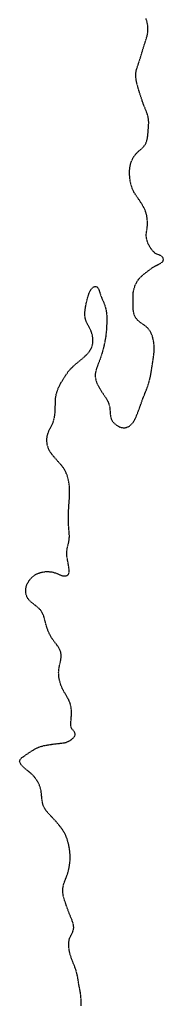
# Model space of a CAD drawing. Units: feet. Extents: x 2041203 to 2071655, y 13665232 to 13686889.
# Drawn here: x 2048714 to 2048787, y 13683992 to 13684497 of the extents above; entities that cross this region are included whole.
import ezdxf

# ---------------------------------------------------------------- set-up
doc = ezdxf.new("R2010")
doc.units = ezdxf.units.FT
doc.header["$MEASUREMENT"] = 0
doc.linetypes.add('MP-16in Oversize with 12in$0$DASHED2', pattern=[0.375, 0.25, -0.125])
doc.layers.add('MP-16in Oversize with 12in$0$GE-FLOD-LINE', color=254, linetype='MP-16in Oversize with 12in$0$DASHED2')

msp = doc.modelspace()

# ---------------------------------------------------------------- linework, layer by layer
at = {"layer": 'MP-16in Oversize with 12in$0$GE-FLOD-LINE'}
for p, q in [((2048778.84, 13684496.79), (2048778.46, 13684497.96)), ((2048779.11, 13684495.74), (2048778.84, 13684496.79)), ((2048779.21, 13684495.26), (2048779.11, 13684495.74)), ((2048779.42, 13684493.8), (2048779.21, 13684495.26)), ((2048778.97, 13684488.87), (2048779.17, 13684489.71)), ((2048779.17, 13684489.71), (2048779.37, 13684490.9)), ((2048779.37, 13684490.9), (2048779.46, 13684492.06)), ((2048779.47, 13684492.94), (2048779.42, 13684493.8)), ((2048779.46, 13684492.06), (2048779.47, 13684492.94)), ((2048777.27, 13684483.59), (2048778.35, 13684486.83)), ((2048778.35, 13684486.83), (2048778.97, 13684488.87)), ((2048775.65, 13684478.08), (2048777.27, 13684483.59)), ((2048773.84, 13684472.65), (2048775.65, 13684478.08)), ((2048773.2, 13684468.69), (2048773.21, 13684469.29)), ((2048773.21, 13684469.29), (2048773.35, 13684470.65)), ((2048773.35, 13684470.65), (2048773.48, 13684471.34)), ((2048773.48, 13684471.34), (2048773.84, 13684472.65)), ((2048773.25, 13684467.77), (2048773.2, 13684468.69)), ((2048773.32, 13684467.04), (2048773.25, 13684467.77)), ((2048773.53, 13684465.8), (2048773.32, 13684467.04)), ((2048773.71, 13684464.97), (2048773.53, 13684465.8)), ((2048774.06, 13684463.61), (2048773.71, 13684464.97)), ((2048774.49, 13684462.13), (2048774.06, 13684463.61)), ((2048775.73, 13684458.1), (2048774.49, 13684462.13)), ((2048776.4, 13684456.03), (2048775.73, 13684458.1)), ((2048777.17, 13684453.9), (2048776.4, 13684456.03)), ((2048778.93, 13684449.59), (2048777.17, 13684453.9)), ((2048779.36, 13684448.25), (2048778.93, 13684449.59)), ((2048779.54, 13684447.54), (2048779.36, 13684448.25)), ((2048779.5, 13684439.4), (2048779.84, 13684444.2)), ((2048779.71, 13684446.54), (2048779.54, 13684447.54)), ((2048779.78, 13684445.94), (2048779.71, 13684446.54)), ((2048779.84, 13684444.96), (2048779.78, 13684445.94)), ((2048779.84, 13684444.2), (2048779.84, 13684444.96)), ((2048779.32, 13684437.53), (2048779.5, 13684439.4)), ((2048778.03, 13684433.35), (2048778.4, 13684434.01)), ((2048778.4, 13684434.01), (2048778.61, 13684434.49)), ((2048778.61, 13684434.49), (2048778.9, 13684435.38)), ((2048778.9, 13684435.38), (2048779.14, 13684436.43)), ((2048779.14, 13684436.43), (2048779.32, 13684437.53)), ((2048773, 13684428.27), (2048774.09, 13684429.4)), ((2048774.09, 13684429.4), (2048776.17, 13684431.21)), ((2048776.17, 13684431.21), (2048776.96, 13684432)), ((2048776.96, 13684432), (2048777.15, 13684432.2)), ((2048777.15, 13684432.2), (2048778.03, 13684433.35)), ((2048770.56, 13684423.39), (2048770.81, 13684424.21)), ((2048770.81, 13684424.21), (2048771.39, 13684425.7)), ((2048771.39, 13684425.7), (2048771.62, 13684426.16)), ((2048771.62, 13684426.16), (2048772.27, 13684427.3)), ((2048772.27, 13684427.3), (2048772.71, 13684427.91)), ((2048772.71, 13684427.91), (2048773, 13684428.27)), ((2048770, 13684419.3), (2048770.07, 13684420.68)), ((2048770.02, 13684417.86), (2048770, 13684419.3)), ((2048770.07, 13684420.68), (2048770.26, 13684422.07)), ((2048770.26, 13684422.07), (2048770.56, 13684423.39)), ((2048770.19, 13684415.92), (2048770.02, 13684417.86)), ((2048770.42, 13684414.3), (2048770.19, 13684415.92)), ((2048770.66, 13684413.12), (2048770.42, 13684414.3)), ((2048770.86, 13684412.34), (2048770.66, 13684413.12)), ((2048771.09, 13684411.59), (2048770.86, 13684412.34)), ((2048771.66, 13684410.1), (2048771.09, 13684411.59)), ((2048772.17, 13684409.09), (2048771.66, 13684410.1)), ((2048772.82, 13684408.02), (2048772.17, 13684409.09)), ((2048775.88, 13684403.53), (2048772.82, 13684408.02)), ((2048776.51, 13684402.55), (2048775.88, 13684403.53)), ((2048777.41, 13684400.96), (2048776.51, 13684402.55)), ((2048777.86, 13684400.01), (2048777.41, 13684400.96)), ((2048778.15, 13684399.29), (2048777.86, 13684400.01)), ((2048778.62, 13684397.85), (2048778.15, 13684399.29)), ((2048778.89, 13684396.64), (2048778.62, 13684397.85)), ((2048779.07, 13684395.39), (2048778.89, 13684396.64)), ((2048779.17, 13684394.05), (2048779.07, 13684395.39)), ((2048779.2, 13684392.83), (2048779.17, 13684394.05)), ((2048778.62, 13684387.72), (2048779.13, 13684391.35)), ((2048779.13, 13684391.35), (2048779.2, 13684392.83)), ((2048778.59, 13684386.91), (2048778.62, 13684387.72)), ((2048778.63, 13684386.05), (2048778.59, 13684386.91)), ((2048778.74, 13684385.2), (2048778.63, 13684386.05)), ((2048778.89, 13684384.49), (2048778.74, 13684385.2)), ((2048779.33, 13684383.11), (2048778.89, 13684384.49)), ((2048779.77, 13684382.08), (2048779.33, 13684383.11)), ((2048780.58, 13684380.61), (2048779.77, 13684382.08)), ((2048781.15, 13684379.76), (2048780.58, 13684380.61)), ((2048781.89, 13684378.83), (2048781.15, 13684379.76)), ((2048782.41, 13684378.27), (2048781.89, 13684378.83)), ((2048782.8, 13684377.91), (2048782.41, 13684378.27)), ((2048783.36, 13684377.5), (2048782.8, 13684377.91)), ((2048783.93, 13684377.21), (2048783.36, 13684377.5)), ((2048785.28, 13684376.72), (2048783.93, 13684377.21)), ((2048785.74, 13684376.52), (2048785.28, 13684376.72)), ((2048786.16, 13684376.27), (2048785.74, 13684376.52)), ((2048786.54, 13684375.98), (2048786.16, 13684376.27)), ((2048786.74, 13684375.8), (2048786.54, 13684375.98)), ((2048787.1, 13684375.35), (2048786.74, 13684375.8)), ((2048786.74, 13684373.03), (2048787.06, 13684373.4)), ((2048787.06, 13684373.4), (2048787.25, 13684373.73)), ((2048787.21, 13684375.15), (2048787.1, 13684375.35)), ((2048787.35, 13684374.73), (2048787.21, 13684375.15)), ((2048787.25, 13684373.73), (2048787.36, 13684374.11)), ((2048787.36, 13684374.11), (2048787.35, 13684374.73)), ((2048777.34, 13684366.82), (2048779.8, 13684368.78)), ((2048779.8, 13684368.78), (2048780.73, 13684369.48)), ((2048780.73, 13684369.48), (2048781.89, 13684370.31)), ((2048781.89, 13684370.31), (2048783.22, 13684371.12)), ((2048783.22, 13684371.12), (2048785.21, 13684372.1)), ((2048785.21, 13684372.1), (2048786.25, 13684372.66)), ((2048786.25, 13684372.66), (2048786.74, 13684373.03)), ((2048773.79, 13684363.02), (2048774.35, 13684363.87)), ((2048774.35, 13684363.87), (2048775.05, 13684364.73)), ((2048775.05, 13684364.73), (2048775.63, 13684365.33)), ((2048775.63, 13684365.33), (2048776.69, 13684366.29)), ((2048776.69, 13684366.29), (2048777.34, 13684366.82)), ((2048749.34, 13684357.44), (2048749.74, 13684358.26)), ((2048749.74, 13684358.26), (2048750.14, 13684358.91)), ((2048750.14, 13684358.91), (2048750.58, 13684359.48)), ((2048750.58, 13684359.48), (2048751.1, 13684359.98)), ((2048751.1, 13684359.98), (2048751.58, 13684360.33)), ((2048751.58, 13684360.33), (2048752.04, 13684360.54)), ((2048752.04, 13684360.54), (2048752.49, 13684360.61)), ((2048752.49, 13684360.61), (2048752.9, 13684360.53)), ((2048752.9, 13684360.53), (2048753.28, 13684360.31)), ((2048753.28, 13684360.31), (2048753.85, 13684359.66)), ((2048753.85, 13684359.66), (2048754.04, 13684359.32)), ((2048754.04, 13684359.32), (2048754.33, 13684358.63)), ((2048754.33, 13684358.63), (2048755.29, 13684355.71)), ((2048771.96, 13684357.77), (2048772.08, 13684358.44)), ((2048772.08, 13684358.44), (2048772.43, 13684359.85)), ((2048772.43, 13684359.85), (2048772.69, 13684360.62)), ((2048772.69, 13684360.62), (2048773.21, 13684361.92)), ((2048773.21, 13684361.92), (2048773.79, 13684363.02)), ((2048747.83, 13684352.26), (2048748.21, 13684353.84)), ((2048748.21, 13684353.84), (2048748.54, 13684355.07)), ((2048748.54, 13684355.07), (2048748.93, 13684356.34)), ((2048748.93, 13684356.34), (2048749.34, 13684357.44)), ((2048755.29, 13684355.71), (2048755.81, 13684354.43)), ((2048755.81, 13684354.43), (2048756.57, 13684352.72)), ((2048771.78, 13684354.8), (2048771.8, 13684355.72)), ((2048771.78, 13684350.84), (2048771.78, 13684354.8)), ((2048771.8, 13684355.72), (2048771.91, 13684357.33)), ((2048771.91, 13684357.33), (2048771.96, 13684357.77)), ((2048747.07, 13684347.38), (2048747.26, 13684349.1)), ((2048747.26, 13684349.1), (2048747.39, 13684349.99)), ((2048747.39, 13684349.99), (2048747.83, 13684352.26)), ((2048756.57, 13684352.72), (2048756.98, 13684351.71)), ((2048756.98, 13684351.71), (2048757.26, 13684350.91)), ((2048757.26, 13684350.91), (2048757.66, 13684349.57)), ((2048757.66, 13684349.57), (2048757.86, 13684348.71)), ((2048757.86, 13684348.71), (2048758.06, 13684347.72)), ((2048771.84, 13684349.21), (2048771.78, 13684350.84)), ((2048772.01, 13684347.63), (2048771.84, 13684349.21)), ((2048747.04, 13684346.39), (2048747.07, 13684347.38)), ((2048747.13, 13684345.08), (2048747.04, 13684346.39)), ((2048747.35, 13684343.84), (2048747.13, 13684345.08)), ((2048747.65, 13684342.83), (2048747.35, 13684343.84)), ((2048758.06, 13684347.72), (2048758.21, 13684346.65)), ((2048758.21, 13684346.65), (2048758.31, 13684345)), ((2048758.31, 13684343.64), (2048758.24, 13684340.64)), ((2048758.31, 13684345), (2048758.31, 13684343.64)), ((2048772.29, 13684346.43), (2048772.01, 13684347.63)), ((2048772.72, 13684345.31), (2048772.29, 13684346.43)), ((2048773.26, 13684344.36), (2048772.72, 13684345.31)), ((2048774.15, 13684343.29), (2048773.26, 13684344.36)), ((2048774.87, 13684342.62), (2048774.15, 13684343.29)), ((2048748.2, 13684341.54), (2048747.65, 13684342.83)), ((2048749.61, 13684338.99), (2048748.2, 13684341.54)), ((2048750.26, 13684337.58), (2048749.61, 13684338.99)), ((2048758.19, 13684339.34), (2048758.06, 13684337.47)), ((2048758.24, 13684340.64), (2048758.19, 13684339.34)), ((2048775.83, 13684341.9), (2048774.87, 13684342.62)), ((2048777.88, 13684340.47), (2048775.83, 13684341.9)), ((2048778.8, 13684339.73), (2048777.88, 13684340.47)), ((2048779.41, 13684339.14), (2048778.8, 13684339.73)), ((2048780.04, 13684338.39), (2048779.41, 13684339.14)), ((2048780.54, 13684337.65), (2048780.04, 13684338.39)), ((2048750.69, 13684336.31), (2048750.26, 13684337.58)), ((2048750.89, 13684335.54), (2048750.69, 13684336.31)), ((2048751.09, 13684334.41), (2048750.89, 13684335.54)), ((2048751.15, 13684333.76), (2048751.09, 13684334.41)), ((2048751.18, 13684333.25), (2048751.15, 13684333.76)), ((2048751.18, 13684332.29), (2048751.18, 13684333.25)), ((2048757.74, 13684334.82), (2048757.37, 13684332.66)), ((2048758.06, 13684337.47), (2048757.74, 13684334.82)), ((2048781.08, 13684336.65), (2048780.54, 13684337.65)), ((2048781.34, 13684336.08), (2048781.08, 13684336.65)), ((2048781.83, 13684334.68), (2048781.34, 13684336.08)), ((2048782.13, 13684333.52), (2048781.83, 13684334.68)), ((2048782.46, 13684331.7), (2048782.13, 13684333.52)), ((2048749.66, 13684327.65), (2048750.18, 13684328.55)), ((2048750.18, 13684328.55), (2048750.54, 13684329.34)), ((2048750.54, 13684329.34), (2048751.01, 13684330.94)), ((2048751.01, 13684330.94), (2048751.08, 13684331.33)), ((2048751.08, 13684331.33), (2048751.18, 13684332.29)), ((2048756.57, 13684328.99), (2048756.15, 13684327.37)), ((2048757.03, 13684330.98), (2048756.57, 13684328.99)), ((2048757.37, 13684332.66), (2048757.03, 13684330.98)), ((2048782.57, 13684330.67), (2048782.46, 13684331.7)), ((2048782.64, 13684329.51), (2048782.57, 13684330.67)), ((2048782.66, 13684328.34), (2048782.64, 13684329.51)), ((2048782.64, 13684327.51), (2048782.66, 13684328.34)), ((2048741.55, 13684320.11), (2048745.47, 13684323.34)), ((2048745.47, 13684323.34), (2048746.8, 13684324.49)), ((2048746.8, 13684324.49), (2048747.81, 13684325.43)), ((2048747.81, 13684325.43), (2048748.85, 13684326.54)), ((2048748.85, 13684326.54), (2048749.66, 13684327.65)), ((2048754.68, 13684322.81), (2048753.21, 13684319)), ((2048755.53, 13684325.26), (2048754.68, 13684322.81)), ((2048756.15, 13684327.37), (2048755.53, 13684325.26)), ((2048781.01, 13684315.88), (2048782.28, 13684324.17)), ((2048782.28, 13684324.17), (2048782.54, 13684326.19)), ((2048782.54, 13684326.19), (2048782.64, 13684327.51)), ((2048738.69, 13684317.14), (2048739.24, 13684317.81)), ((2048739.24, 13684317.81), (2048740.62, 13684319.26)), ((2048740.62, 13684319.26), (2048741.55, 13684320.11)), ((2048753.21, 13684319), (2048752.65, 13684317.17)), ((2048734.97, 13684311.48), (2048737.1, 13684314.88)), ((2048737.1, 13684314.88), (2048737.95, 13684316.14)), ((2048737.95, 13684316.14), (2048738.69, 13684317.14)), ((2048752.38, 13684315.61), (2048752.36, 13684315.25)), ((2048752.36, 13684315.25), (2048752.36, 13684314.39)), ((2048752.36, 13684314.39), (2048752.45, 13684313.54)), ((2048752.65, 13684317.17), (2048752.38, 13684315.61)), ((2048752.45, 13684313.54), (2048752.53, 13684313.12)), ((2048752.53, 13684313.12), (2048752.95, 13684311.72)), ((2048779.96, 13684311.35), (2048780.61, 13684313.86)), ((2048780.61, 13684313.86), (2048781.01, 13684315.88)), ((2048732.91, 13684307.15), (2048733.55, 13684308.78)), ((2048733.55, 13684308.78), (2048733.85, 13684309.45)), ((2048733.85, 13684309.45), (2048734.43, 13684310.55)), ((2048734.43, 13684310.55), (2048734.97, 13684311.48)), ((2048752.95, 13684311.72), (2048753.59, 13684310.23)), ((2048753.59, 13684310.23), (2048753.86, 13684309.7)), ((2048753.86, 13684309.7), (2048754.65, 13684308.28)), ((2048754.65, 13684308.28), (2048755.42, 13684307.03)), ((2048777.11, 13684303.81), (2048778.78, 13684307.82)), ((2048778.78, 13684307.82), (2048779.34, 13684309.38)), ((2048779.34, 13684309.38), (2048779.96, 13684311.35)), ((2048731.92, 13684301.55), (2048731.98, 13684302.84)), ((2048731.98, 13684302.84), (2048732.07, 13684303.74)), ((2048732.07, 13684303.74), (2048732.23, 13684304.71)), ((2048732.23, 13684304.71), (2048732.57, 13684306.06)), ((2048732.57, 13684306.06), (2048732.74, 13684306.63)), ((2048732.74, 13684306.63), (2048732.91, 13684307.15)), ((2048755.42, 13684307.03), (2048757.17, 13684304.42)), ((2048757.17, 13684304.42), (2048758.09, 13684302.93)), ((2048758.09, 13684302.93), (2048758.78, 13684301.68)), ((2048775.36, 13684298.89), (2048776.8, 13684303.01)), ((2048776.8, 13684303.01), (2048777.11, 13684303.81)), ((2048731.73, 13684295.81), (2048731.84, 13684297.88)), ((2048731.84, 13684297.88), (2048731.92, 13684301.55)), ((2048758.78, 13684301.68), (2048759.03, 13684301.17)), ((2048759.03, 13684301.17), (2048759.41, 13684300.23)), ((2048759.41, 13684300.23), (2048759.7, 13684299.18)), ((2048759.7, 13684299.18), (2048759.9, 13684297.95)), ((2048759.9, 13684297.95), (2048760.15, 13684294.48)), ((2048774.58, 13684296.77), (2048775.36, 13684298.89)), ((2048731, 13684291.74), (2048731.18, 13684292.41)), ((2048731.18, 13684292.41), (2048731.37, 13684293.21)), ((2048731.37, 13684293.21), (2048731.53, 13684294.07)), ((2048731.53, 13684294.07), (2048731.73, 13684295.81)), ((2048760.15, 13684294.48), (2048760.3, 13684293.53)), ((2048760.3, 13684293.53), (2048760.56, 13684292.65)), ((2048760.56, 13684292.65), (2048760.71, 13684292.27)), ((2048772.17, 13684291.42), (2048772.75, 13684292.47)), ((2048772.75, 13684292.47), (2048773.55, 13684294.19)), ((2048773.55, 13684294.19), (2048774.58, 13684296.77)), ((2048728.51, 13684286.31), (2048729.12, 13684287.59)), ((2048729.12, 13684287.59), (2048730.31, 13684289.93)), ((2048730.31, 13684289.93), (2048730.68, 13684290.82)), ((2048730.68, 13684290.82), (2048731, 13684291.74)), ((2048760.71, 13684292.27), (2048761.07, 13684291.6)), ((2048761.07, 13684291.6), (2048761.55, 13684290.99)), ((2048761.55, 13684290.99), (2048761.97, 13684290.57)), ((2048761.97, 13684290.57), (2048762.47, 13684290.13)), ((2048762.47, 13684290.13), (2048763.34, 13684289.46)), ((2048763.34, 13684289.46), (2048764.13, 13684288.94)), ((2048764.13, 13684288.94), (2048764.71, 13684288.63)), ((2048764.71, 13684288.63), (2048765.36, 13684288.36)), ((2048765.36, 13684288.36), (2048766.13, 13684288.16)), ((2048766.13, 13684288.16), (2048767.22, 13684288.08)), ((2048767.22, 13684288.08), (2048767.77, 13684288.14)), ((2048767.77, 13684288.14), (2048768.44, 13684288.29)), ((2048768.44, 13684288.29), (2048769.06, 13684288.53)), ((2048769.06, 13684288.53), (2048769.95, 13684289.02)), ((2048769.95, 13684289.02), (2048770.45, 13684289.4)), ((2048770.45, 13684289.4), (2048771.01, 13684289.92)), ((2048771.01, 13684289.92), (2048771.64, 13684290.66)), ((2048771.64, 13684290.66), (2048772.17, 13684291.42)), ((2048727.53, 13684281.34), (2048727.56, 13684282.55)), ((2048727.56, 13684282.55), (2048727.71, 13684283.69)), ((2048727.71, 13684283.69), (2048727.9, 13684284.54)), ((2048727.9, 13684284.54), (2048728.07, 13684285.12)), ((2048728.07, 13684285.12), (2048728.51, 13684286.31)), ((2048727.61, 13684280.33), (2048727.53, 13684281.34)), ((2048727.75, 13684279.51), (2048727.61, 13684280.33)), ((2048728.11, 13684278.13), (2048727.75, 13684279.51)), ((2048728.38, 13684277.42), (2048728.11, 13684278.13)), ((2048728.93, 13684276.28), (2048728.38, 13684277.42)), ((2048729.84, 13684274.83), (2048728.93, 13684276.28)), ((2048730.22, 13684274.32), (2048729.84, 13684274.83)), ((2048731.2, 13684273.12), (2048730.22, 13684274.32)), ((2048734.47, 13684269.45), (2048731.2, 13684273.12)), ((2048735.2, 13684268.59), (2048734.47, 13684269.45)), ((2048736.02, 13684267.51), (2048735.2, 13684268.59)), ((2048736.42, 13684266.9), (2048736.02, 13684267.51)), ((2048737.05, 13684265.76), (2048736.42, 13684266.9)), ((2048737.52, 13684264.7), (2048737.05, 13684265.76)), ((2048737.89, 13684263.74), (2048737.52, 13684264.7)), ((2048738.27, 13684262.53), (2048737.89, 13684263.74)), ((2048738.53, 13684261.54), (2048738.27, 13684262.53)), ((2048738.82, 13684260.14), (2048738.53, 13684261.54)), ((2048739.02, 13684258.73), (2048738.82, 13684260.14)), ((2048739.14, 13684257.5), (2048739.02, 13684258.73)), ((2048739.23, 13684255.82), (2048739.14, 13684257.5)), ((2048738.83, 13684248.2), (2048739.17, 13684252.86)), ((2048739.17, 13684252.86), (2048739.23, 13684254.63)), ((2048739.23, 13684254.63), (2048739.23, 13684255.82)), ((2048738.66, 13684245.12), (2048738.83, 13684248.2)), ((2048738.61, 13684241.24), (2048738.62, 13684243.73)), ((2048738.62, 13684243.73), (2048738.66, 13684245.12)), ((2048738.68, 13684238.05), (2048738.61, 13684241.24)), ((2048739.02, 13684233.71), (2048738.68, 13684238.05)), ((2048738.98, 13684230.82), (2048739.07, 13684231.87)), ((2048739.07, 13684232.79), (2048739.02, 13684233.71)), ((2048739.07, 13684231.87), (2048739.07, 13684232.79)), ((2048738.02, 13684226.39), (2048738.68, 13684229.05)), ((2048738.68, 13684229.05), (2048738.85, 13684229.89)), ((2048738.85, 13684229.89), (2048738.98, 13684230.82)), ((2048737.74, 13684224.47), (2048737.78, 13684224.95)), ((2048737.74, 13684223.3), (2048737.74, 13684224.47)), ((2048737.8, 13684222.44), (2048737.74, 13684223.3)), ((2048737.78, 13684224.95), (2048738.02, 13684226.39)), ((2048737.95, 13684221.41), (2048737.8, 13684222.44)), ((2048738.65, 13684217.53), (2048737.95, 13684221.41)), ((2048738.86, 13684216.14), (2048738.65, 13684217.53)), ((2048719.57, 13684211.11), (2048720.46, 13684211.91)), ((2048720.46, 13684211.91), (2048720.98, 13684212.3)), ((2048720.98, 13684212.3), (2048721.53, 13684212.66)), ((2048721.53, 13684212.66), (2048722.61, 13684213.25)), ((2048722.61, 13684213.25), (2048723.27, 13684213.53)), ((2048723.27, 13684213.53), (2048724.63, 13684213.97)), ((2048724.63, 13684213.97), (2048725.87, 13684214.22)), ((2048725.87, 13684214.22), (2048726.83, 13684214.33)), ((2048726.83, 13684214.33), (2048727.61, 13684214.37)), ((2048727.61, 13684214.37), (2048728.54, 13684214.35)), ((2048728.54, 13684214.35), (2048729.52, 13684214.24)), ((2048729.52, 13684214.24), (2048730.08, 13684214.15)), ((2048730.08, 13684214.15), (2048731.12, 13684213.91)), ((2048731.12, 13684213.91), (2048731.94, 13684213.65)), ((2048731.94, 13684213.65), (2048732.89, 13684213.29)), ((2048732.89, 13684213.29), (2048734.67, 13684212.55)), ((2048734.67, 13684212.55), (2048735.11, 13684212.4)), ((2048735.11, 13684212.4), (2048735.64, 13684212.25)), ((2048735.64, 13684212.25), (2048736.75, 13684212.14)), ((2048736.75, 13684212.14), (2048737.43, 13684212.22)), ((2048737.43, 13684212.22), (2048737.98, 13684212.42)), ((2048737.98, 13684212.42), (2048738.43, 13684212.75)), ((2048738.43, 13684212.75), (2048738.55, 13684212.88)), ((2048738.55, 13684212.88), (2048738.71, 13684213.15)), ((2048738.71, 13684213.15), (2048738.89, 13684213.62)), ((2048738.92, 13684215.59), (2048738.86, 13684216.14)), ((2048738.89, 13684213.62), (2048738.99, 13684214.39)), ((2048738.99, 13684214.39), (2048738.92, 13684215.59)), ((2048716.81, 13684206.14), (2048716.94, 13684206.67)), ((2048716.94, 13684206.67), (2048717.21, 13684207.52)), ((2048717.21, 13684207.52), (2048717.45, 13684208.08)), ((2048717.45, 13684208.08), (2048717.72, 13684208.63)), ((2048717.72, 13684208.63), (2048718.37, 13684209.68)), ((2048718.37, 13684209.68), (2048718.77, 13684210.22)), ((2048718.77, 13684210.22), (2048719.57, 13684211.11)), ((2048716.66, 13684203.9), (2048716.67, 13684205.13)), ((2048716.82, 13684202.75), (2048716.66, 13684203.9)), ((2048716.67, 13684205.13), (2048716.81, 13684206.14)), ((2048717.15, 13684201.71), (2048716.82, 13684202.75)), ((2048717.28, 13684201.4), (2048717.15, 13684201.71)), ((2048717.75, 13684200.55), (2048717.28, 13684201.4)), ((2048718.03, 13684200.16), (2048717.75, 13684200.55)), ((2048718.47, 13684199.64), (2048718.03, 13684200.16)), ((2048719.42, 13684198.73), (2048718.47, 13684199.64)), ((2048722.66, 13684196.18), (2048719.42, 13684198.73)), ((2048723.79, 13684195.15), (2048722.66, 13684196.18)), ((2048724.44, 13684194.4), (2048723.79, 13684195.15)), ((2048725.01, 13684193.55), (2048724.44, 13684194.4)), ((2048725.19, 13684193.24), (2048725.01, 13684193.55)), ((2048725.68, 13684192.19), (2048725.19, 13684193.24)), ((2048726.01, 13684191.23), (2048725.68, 13684192.19)), ((2048727.03, 13684187.4), (2048726.01, 13684191.23)), ((2048727.39, 13684186.18), (2048727.03, 13684187.4)), ((2048728.07, 13684184.19), (2048727.39, 13684186.18)), ((2048728.69, 13684182.69), (2048728.07, 13684184.19)), ((2048729.19, 13684181.67), (2048728.69, 13684182.69)), ((2048729.54, 13684181.02), (2048729.19, 13684181.67)), ((2048730.09, 13684180.13), (2048729.54, 13684181.02)), ((2048730.57, 13684179.45), (2048730.09, 13684180.13)), ((2048732.92, 13684176.36), (2048730.57, 13684179.45)), ((2048733.88, 13684174.89), (2048732.92, 13684176.36)), ((2048734.39, 13684173.84), (2048733.88, 13684174.89)), ((2048734.63, 13684173.08), (2048734.39, 13684173.84)), ((2048734.77, 13684172.42), (2048734.63, 13684173.08)), ((2048734.86, 13684171.56), (2048734.77, 13684172.42)), ((2048734.84, 13684170.36), (2048734.86, 13684171.56)), ((2048733.85, 13684165.33), (2048734.67, 13684169.07)), ((2048734.67, 13684169.07), (2048734.84, 13684170.36)), ((2048733.58, 13684162.66), (2048733.65, 13684163.91)), ((2048733.6, 13684161.37), (2048733.58, 13684162.66)), ((2048733.7, 13684160.32), (2048733.6, 13684161.37)), ((2048733.65, 13684163.91), (2048733.85, 13684165.33)), ((2048733.86, 13684159.28), (2048733.7, 13684160.32)), ((2048734.12, 13684158.17), (2048733.86, 13684159.28)), ((2048734.49, 13684156.9), (2048734.12, 13684158.17)), ((2048734.73, 13684156.19), (2048734.49, 13684156.9)), ((2048735.47, 13684154.38), (2048734.73, 13684156.19)), ((2048736.01, 13684153.29), (2048735.47, 13684154.38)), ((2048737.82, 13684150.27), (2048736.01, 13684153.29)), ((2048738.52, 13684148.99), (2048737.82, 13684150.27)), ((2048738.75, 13684148.53), (2048738.52, 13684148.99)), ((2048739.3, 13684147.26), (2048738.75, 13684148.53)), ((2048739.54, 13684146.57), (2048739.3, 13684147.26)), ((2048739.8, 13684145.56), (2048739.54, 13684146.57)), ((2048740, 13684144.38), (2048739.8, 13684145.56)), ((2048740.1, 13684143.39), (2048740, 13684144.38)), ((2048740.15, 13684141.92), (2048740.1, 13684143.39)), ((2048740.13, 13684140.62), (2048740.15, 13684141.92)), ((2048739.79, 13684136.01), (2048739.8, 13684136.62)), ((2048739.85, 13684135.28), (2048739.79, 13684136.01)), ((2048739.8, 13684136.62), (2048740.08, 13684139.71)), ((2048740.08, 13684139.71), (2048740.13, 13684140.62)), ((2048740.07, 13684134.39), (2048739.85, 13684135.28)), ((2048740.23, 13684134), (2048740.07, 13684134.39)), ((2048740.42, 13684133.68), (2048740.23, 13684134)), ((2048740.76, 13684133.21), (2048740.42, 13684133.68)), ((2048741.47, 13684132.41), (2048740.76, 13684133.21)), ((2048741.75, 13684132.02), (2048741.47, 13684132.41)), ((2048741.91, 13684131.69), (2048741.75, 13684132.02)), ((2048742.03, 13684131.23), (2048741.91, 13684131.69)), ((2048742.02, 13684130.68), (2048742.03, 13684131.23)), ((2048727.14, 13684125.32), (2048729.59, 13684125.73)), ((2048729.59, 13684125.73), (2048736.24, 13684126.53)), ((2048736.24, 13684126.53), (2048737.43, 13684126.78)), ((2048737.43, 13684126.78), (2048738.51, 13684127.2)), ((2048738.51, 13684127.2), (2048739.2, 13684127.58)), ((2048739.2, 13684127.58), (2048739.78, 13684127.96)), ((2048739.78, 13684127.96), (2048740.52, 13684128.53)), ((2048740.52, 13684128.53), (2048740.86, 13684128.83)), ((2048740.86, 13684128.83), (2048741.54, 13684129.55)), ((2048741.54, 13684129.55), (2048741.69, 13684129.78)), ((2048741.69, 13684129.78), (2048741.87, 13684130.12)), ((2048741.87, 13684130.12), (2048742.02, 13684130.68)), ((2048715.79, 13684119.74), (2048719.3, 13684122.07)), ((2048719.3, 13684122.07), (2048721.03, 13684123.17)), ((2048721.03, 13684123.17), (2048722.21, 13684123.81)), ((2048722.21, 13684123.81), (2048723.4, 13684124.32)), ((2048723.4, 13684124.32), (2048724.3, 13684124.63)), ((2048724.3, 13684124.63), (2048726.05, 13684125.1)), ((2048726.05, 13684125.1), (2048727.14, 13684125.32)), ((2048713.55, 13684117.01), (2048713.56, 13684117.3)), ((2048713.63, 13684116.56), (2048713.55, 13684117.01)), ((2048713.56, 13684117.3), (2048713.62, 13684117.56)), ((2048713.62, 13684117.56), (2048713.86, 13684118.04)), ((2048713.93, 13684115.9), (2048713.63, 13684116.56)), ((2048713.86, 13684118.04), (2048714.54, 13684118.77)), ((2048714.57, 13684115.02), (2048713.93, 13684115.9)), ((2048714.54, 13684118.77), (2048714.81, 13684119)), ((2048714.81, 13684119), (2048715.79, 13684119.74)), ((2048714.77, 13684114.8), (2048714.57, 13684115.02)), ((2048715.92, 13684113.68), (2048714.77, 13684114.8)), ((2048719, 13684111.14), (2048715.92, 13684113.68)), ((2048719.78, 13684110.44), (2048719, 13684111.14)), ((2048720.42, 13684109.8), (2048719.78, 13684110.44)), ((2048721.66, 13684108.35), (2048720.42, 13684109.8)), ((2048722.31, 13684107.42), (2048721.66, 13684108.35)), ((2048722.81, 13684106.59), (2048722.31, 13684107.42)), ((2048723.33, 13684105.59), (2048722.81, 13684106.59)), ((2048723.66, 13684104.85), (2048723.33, 13684105.59)), ((2048724.04, 13684103.81), (2048723.66, 13684104.85)), ((2048724.31, 13684102.89), (2048724.04, 13684103.81)), ((2048724.52, 13684101.85), (2048724.31, 13684102.89)), ((2048724.71, 13684100.54), (2048724.52, 13684101.85)), ((2048725.05, 13684097.39), (2048724.71, 13684100.54)), ((2048725.21, 13684096.21), (2048725.05, 13684097.39)), ((2048725.52, 13684094.84), (2048725.21, 13684096.21)), ((2048725.93, 13684093.79), (2048725.52, 13684094.84)), ((2048726.32, 13684093.04), (2048725.93, 13684093.79)), ((2048727.08, 13684091.88), (2048726.32, 13684093.04)), ((2048727.57, 13684091.23), (2048727.08, 13684091.88)), ((2048728.58, 13684090.06), (2048727.57, 13684091.23)), ((2048731.14, 13684087.35), (2048728.58, 13684090.06)), ((2048732.74, 13684085.56), (2048731.14, 13684087.35)), ((2048734.66, 13684083.21), (2048732.74, 13684085.56)), ((2048735.29, 13684082.35), (2048734.66, 13684083.21)), ((2048736.12, 13684081.09), (2048735.29, 13684082.35)), ((2048736.41, 13684080.59), (2048736.12, 13684081.09)), ((2048737.21, 13684078.99), (2048736.41, 13684080.59)), ((2048737.52, 13684078.24), (2048737.21, 13684078.99)), ((2048737.88, 13684077.27), (2048737.52, 13684078.24)), ((2048738.2, 13684076.28), (2048737.88, 13684077.27)), ((2048738.65, 13684074.64), (2048738.2, 13684076.28)), ((2048738.81, 13684073.9), (2048738.65, 13684074.64)), ((2048739.04, 13684072.75), (2048738.81, 13684073.9)), ((2048739.23, 13684071.43), (2048739.04, 13684072.75)), ((2048739.4, 13684069.82), (2048739.23, 13684071.43)), ((2048739.19, 13684063.96), (2048739.42, 13684066.11)), ((2048739.46, 13684068.87), (2048739.4, 13684069.82)), ((2048739.42, 13684066.11), (2048739.48, 13684067.63)), ((2048739.48, 13684067.63), (2048739.46, 13684068.87)), ((2048738.34, 13684059.98), (2048738.66, 13684061.17)), ((2048738.66, 13684061.17), (2048738.94, 13684062.43)), ((2048738.94, 13684062.43), (2048739.19, 13684063.96)), ((2048736.13, 13684053.83), (2048736.54, 13684055.11)), ((2048736.54, 13684055.11), (2048737.66, 13684057.96)), ((2048737.66, 13684057.96), (2048738.34, 13684059.98)), ((2048735.72, 13684050.84), (2048735.81, 13684052.19)), ((2048735.78, 13684049.4), (2048735.72, 13684050.84)), ((2048735.81, 13684052.19), (2048736.13, 13684053.83)), ((2048735.84, 13684048.88), (2048735.78, 13684049.4)), ((2048736.18, 13684047.19), (2048735.84, 13684048.88)), ((2048736.37, 13684046.52), (2048736.18, 13684047.19)), ((2048736.66, 13684045.61), (2048736.37, 13684046.52)), ((2048738.65, 13684039.99), (2048736.66, 13684045.61)), ((2048739.32, 13684038.28), (2048738.65, 13684039.99)), ((2048740.73, 13684034.82), (2048739.32, 13684038.28)), ((2048740.7, 13684029.33), (2048740.94, 13684029.91)), ((2048741.08, 13684033.73), (2048740.73, 13684034.82)), ((2048740.94, 13684029.91), (2048741.26, 13684031.07)), ((2048741.2, 13684033.18), (2048741.08, 13684033.73)), ((2048741.32, 13684031.9), (2048741.2, 13684033.18)), ((2048741.26, 13684031.07), (2048741.31, 13684031.52)), ((2048741.31, 13684031.52), (2048741.32, 13684031.9)), ((2048738.86, 13684024.67), (2048739.15, 13684026.05)), ((2048739.15, 13684026.05), (2048739.34, 13684026.61)), ((2048739.34, 13684026.61), (2048739.87, 13684027.74)), ((2048739.87, 13684027.74), (2048740.7, 13684029.33)), ((2048738.77, 13684023.69), (2048738.86, 13684024.67)), ((2048738.8, 13684022.06), (2048738.77, 13684023.69)), ((2048738.85, 13684021.47), (2048738.8, 13684022.06)), ((2048738.99, 13684020.35), (2048738.85, 13684021.47)), ((2048739.2, 13684019.22), (2048738.99, 13684020.35)), ((2048739.38, 13684018.43), (2048739.2, 13684019.22)), ((2048739.77, 13684017.07), (2048739.38, 13684018.43)), ((2048740.45, 13684015.14), (2048739.77, 13684017.07)), ((2048741.95, 13684011.41), (2048740.45, 13684015.14)), ((2048742.35, 13684010.32), (2048741.95, 13684011.41)), ((2048742.82, 13684008.77), (2048742.35, 13684010.32)), ((2048743.26, 13684006.9), (2048742.82, 13684008.77)), ((2048743.88, 13684002.99), (2048743.26, 13684006.9)), ((2048744.67, 13683998.9), (2048743.88, 13684002.99)), ((2048744.87, 13683997.6), (2048744.67, 13683998.9)), ((2048745.05, 13683995.82), (2048744.87, 13683997.6)), ((2048745.11, 13683994.71), (2048745.05, 13683995.82)), ((2048745.12, 13683993.2), (2048745.11, 13683994.71)), ((2048745.09, 13683991.69), (2048745.12, 13683993.2))]:
    msp.add_line(p, q, dxfattribs=at)

doc.saveas('drawing.dxf')
